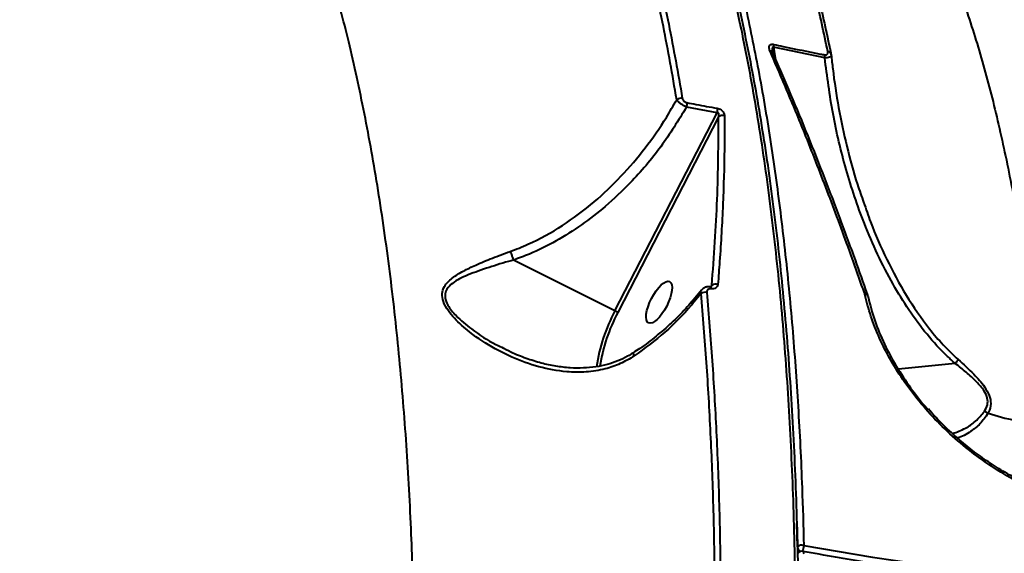
# Model space of a CAD drawing. Units: millimetres. Extents: x -1922 to 12775, y -943 to 14679.
# Drawn here: x 4387 to 4585, y 3614 to 3722 of the extents above; entities that cross this region are included whole.
import ezdxf

# ---------------------------------------------------------------- set-up
doc = ezdxf.new("R2010")
doc.units = ezdxf.units.MM
doc.layers.add('DiKom', color=7, linetype='Continuous')
doc.styles.add('style1', font='arial.ttf', dxfattribs={"width": 0.8})
doc.dimstyles.new('1-50', dxfattribs={"dimtxt": 400, "dimasz": 200, "dimexe": 100, "dimexo": 0, "dimgap": 200, "dimtad": 1, "dimtxsty": 'style1', "dimcen": 200, "dimclrd": 7, "dimclre": 7, "dimclrt": 7, "dimadec": 1, "dimazin": 2, "dimtfac": 1, "dimtmove": 0, "dimatfit": 2, "dimfxl": 0, "dimlwd": 25, "dimlwe": 18, "dimarcsym": 0})

# ---------------------------------------------------------------- blocks, each defined once
blk = doc.blocks.new('*D5')
at = {"layer": 'Defpoints', "color": 0, "linetype": 'Continuous', "transparency": 16777216}
for p in [(10774.94, 4671.86), (2073.92, 3261.99), (10774.94, 350)]:
    blk.add_point(p, dxfattribs=at)
at = {"layer": 'DiKom', "color": 7, "linetype": 'Continuous', "lineweight": 18, "transparency": 16777216}
for p, q in [((10774.94, 4671.86), (10774.94, 250)), ((2073.92, 3261.99), (2073.92, 250))]:
    blk.add_line(p, q, dxfattribs=at)
at = {"layer": 'DiKom', "color": 7, "linetype": 'Continuous', "lineweight": 25, "transparency": 16777216}
blk.add_line((2473.92, 350), (10374.94, 350), dxfattribs=at)
at = {"layer": 'DiKom', "color": 7, "linetype": 'Continuous', "transparency": 16777216}
for points in [[(2473.92, 416.67), (2473.92, 283.33), (2073.92, 350)], [(10374.94, 416.67), (10374.94, 283.33), (10774.94, 350)]]:
    blk.add_solid(points, dxfattribs=at)
at = {"layer": 'DiKom', "color": 7, "linetype": 'Continuous', "lineweight": 40, "transparency": 16777216, "insert": (6792, 787.64), "char_height": 400, "attachment_point": 5, "style": 'style1'}
blk.add_mtext('{\\fArial|b1|i0|c204|p34;\\H1.75x;8700}', dxfattribs=at)
blk = doc.blocks.new('*D8')
at = {"layer": 'Defpoints', "color": 0, "transparency": 16777216}
for p in [(12774.94, 4756.36), (838.94, 2035.94), (12774.94, -843)]:
    blk.add_point(p, dxfattribs=at)
at = {"layer": 'DiKom', "color": 7, "lineweight": 18, "transparency": 16777216}
for p, q in [((12774.94, 4756.36), (12774.94, -943)), ((838.94, 2035.94), (838.94, -943))]:
    blk.add_line(p, q, dxfattribs=at)
at = {"layer": 'DiKom', "color": 7, "lineweight": 25, "transparency": 16777216}
blk.add_line((1238.94, -843), (12374.94, -843), dxfattribs=at)
at = {"layer": 'DiKom', "color": 7, "transparency": 16777216}
for points in [[(1238.94, -776.33), (1238.94, -909.67), (838.94, -843)], [(12374.94, -776.33), (12374.94, -909.67), (12774.94, -843)]]:
    blk.add_solid(points, dxfattribs=at)
at = {"layer": 'DiKom', "color": 7, "lineweight": 200, "transparency": 16777216, "insert": (6828, -405.36), "char_height": 400, "attachment_point": 5, "style": 'style1'}
blk.add_mtext('{\\fArial|b1|i0|c204|p34;\\H1.75x;11950}', dxfattribs=at)

msp = doc.modelspace()

# ---------------------------------------------------------------- linework, layer by layer
at = {"layer": 'DiKom', "color": 7, "linetype": 'Continuous', "lineweight": 40}
for p, q in [((4548.78, 3713.861), (4538.472, 3715.97)), ((4538.472, 3715.97), (4538.779, 3713.841)), ((4527.11, 3702.778), (4520.976, 3703.925)), ((4506.54, 3662.83), (4527.11, 3702.778)), ((4527.398, 3701.913), (4507.118, 3662.529)), ((4506.54, 3662.83), (4486.129, 3673.083)), ((4523.947, 3667.047), (4522.025, 3664.678)), ((4523.876, 3666.346), (4522.111, 3664.178)), ((4525.849, 3667.681), (4526.054, 3667.977)), ((4556.768, 3666.462), (4556.755, 3666.5)), ((4556.851, 3666.182), (4556.768, 3666.462)), ((4557.371, 3666.182), (4557.361, 3666.211)), ((4483.741, 3655.515), (4484.074, 3655.359)), ((4575.045, 3652.244), (4563.603, 3651.088)), ((4543.273, 3615.284), (4543.128, 3620.002))]:
    msp.add_line(p, q, dxfattribs=at)
at = {"layer": 'DiKom', "color": 7, "linetype": 'Continuous', "lineweight": 40, "flags": 128}
for points in [[(4525.697, 3667.679), (4525.745, 3667.663), (4525.826, 3667.59), (4525.891, 3667.464), (4525.936, 3667.294)], [(4557.492, 3665.771), (4557.494, 3665.763), (4557.5, 3665.667)], [(4544.567, 3615.604), (4558.413, 3613.231), (4572.312, 3611.234), (4586.254, 3609.614), (4600.232, 3608.371), (4614.235, 3607.507), (4628.254, 3607.021), (4642.28, 3606.916), (4656.305, 3607.19), (4670.318, 3607.843), (4684.311, 3608.875), (4698.274, 3610.285), (4712.199, 3612.073), (4726.075, 3614.236), (4739.895, 3616.775), (4753.648, 3619.686), (4767.327, 3622.969), (4780.921, 3626.621), (4794.423, 3630.639), (4807.823, 3635.021), (4821.113, 3639.765), (4834.283, 3644.866)], [(4544.605, 3613.895), (4544.594, 3614.052), (4544.57, 3614.185), (4544.533, 3614.287), (4544.484, 3614.355), (4544.427, 3614.387), (4544.425, 3614.387)]]:
    msp.add_lwpolyline(points, dxfattribs=at)
at = {"layer": 'DiKom', "color": 7, "linetype": 'Continuous', "lineweight": 40}
for centre, radius, start, end in [((4536.251, 3716.357), 2.254, 350.10112, 4.77081), ((4537.777, 3714.588), 0.63, 27.58099, 92.47054), ((4546.593, 3714.185), 2.211, 351.55994, 6.54459), ((4549.359, 3714.38), 0.721, 4.96663, 86.84304), ((4519.824, 3704.385), 1.318, 77.80094, 129.85919), ((4518.87, 3704.493), 2.181, 344.90491, 8.37799), ((4524.964, 3703.315), 2.212, 345.93617, 9.15106), ((4528.229, 3701.041), 1.204, 72.67012, 133.62806), ((4526.831, 3666.987), 1.258, 69.87397, 128.13941), ((4524.702, 3665.149), 1.454, 77.74115, 124.60417), ((4556.844, 3665.907), 0.6, 30.59668, 98.55108), ((4556.868, 3665.886), 0.584, 30.51422, 99.82416), ((4556.897, 3665.548), 0.636, 20.57848, 94.18606), ((4522.488, 3664.506), 0.499, 158.50004, 220.99669), ((4536.641, 3646.645), 34.177, 151.73303, 171.70342), ((4536.76, 3646.678), 33.614, 151.86499, 171.43244), ((4499.208, 3648.081), 16.471, 61.29815, 63.56798), ((4580.133, 3640.116), 2.593, 53.89428, 72.12034), ((4600.591, 3703.458), 64.106, 252.82543, 262.95277), ((4544.218, 3614.239), 1.409, 75.68272, 132.12625), ((4544.383, 3615.372), 1.114, 184.54652, 246.04084), ((4541.813, 3615.558), 2.754, 335.1734, 0.95885), ((4544.243, 3613.404), 1, 79.50337, 143.61059)]:
    msp.add_arc(centre, radius, start, end, dxfattribs=at)
msp.add_ellipse((4515.425, 3664.579), major_axis=(-2.118, -4.155), ratio=0.3666354, dxfattribs=at)
for points, knots in [([(4484.443, 3814.833), (4486.326, 3813.643), (4490.476, 3811.022), (4496.522, 3805.449), (4502.623, 3798.425), (4508.359, 3790.103), (4513.738, 3780.566), (4518.743, 3769.843), (4523.352, 3757.989), (4527.544, 3745.058), (4531.124, 3731.728), (4534.156, 3718.174), (4536.707, 3704.563), (4538.922, 3690.224), (4540.794, 3675.224), (4542.308, 3659.703), (4543.459, 3643.697), (4544.196, 3628.996), (4544.459, 3619.481), (4544.567, 3615.604)], [0, 0, 0, 0, 0.0539489, 0.1188682, 0.1835842, 0.2482996, 0.3132194, 0.3782427, 0.4432663, 0.5081856, 0.5729014, 0.6285527, 0.6844995, 0.7405124, 0.7965251, 0.8524721, 0.9073623, 0.9622523, 1, 1, 1, 1]), ([(4536.374, 3481.105), (4536.842, 3485.535), (4538.1, 3497.471), (4539.775, 3516.707), (4541.282, 3538.662), (4542.33, 3560.425), (4542.905, 3581.913), (4542.99, 3603.041), (4542.584, 3623.345), (4541.699, 3642.775), (4540.36, 3661.3), (4538.544, 3679.222), (4536.236, 3696.452), (4533.435, 3712.912), (4530.199, 3728.238), (4526.552, 3742.405), (4522.523, 3755.413), (4518.046, 3767.474), (4513.117, 3778.505), (4507.743, 3788.437), (4502.045, 3797.064), (4496.041, 3804.349), (4489.944, 3810.313), (4485.682, 3813.23), (4483.631, 3814.634)], [0, 0, 0, 0, 0.0270966, 0.0729979, 0.1189346, 0.1648359, 0.2120703, 0.2593435, 0.306578, 0.3524792, 0.3984158, 0.4443173, 0.4915518, 0.5388248, 0.5860596, 0.6319602, 0.6778962, 0.723797, 0.7710311, 0.8183034, 0.8655372, 0.9114387, 0.9573748, 1, 1, 1, 1]), ([(4543.485, 3606.976), (4543.462, 3608.824), (4543.398, 3614.015), (4543.166, 3622.388), (4542.801, 3632.092), (4542.316, 3641.601), (4541.722, 3650.899), (4541.015, 3659.978), (4540.196, 3668.844), (4539.267, 3677.5), (4538.226, 3685.95), (4537.073, 3694.196), (4535.807, 3702.24), (4534.429, 3710.084), (4532.937, 3717.731), (4531.332, 3725.178), (4529.617, 3732.408), (4527.799, 3739.389), (4525.884, 3746.096), (4523.872, 3752.522), (4521.767, 3758.67), (4519.564, 3764.544), (4517.265, 3770.146), (4514.867, 3775.477), (4512.371, 3780.539), (4509.775, 3785.333), (4507.079, 3789.86), (4504.28, 3794.12), (4501.387, 3798.103), (4498.406, 3801.796), (4495.35, 3805.18), (4492.226, 3808.253), (4489.029, 3810.998), (4486.274, 3813.106), (4484.555, 3814.18), (4483.952, 3814.556)], [0, 0, 0, 0, 0.0173391, 0.0487135, 0.0801577, 0.1114969, 0.1426816, 0.1737485, 0.2047322, 0.2356691, 0.2665944, 0.2975397, 0.3285325, 0.3596082, 0.3908019, 0.4221487, 0.4536235, 0.4850582, 0.5163219, 0.5474592, 0.5785046, 0.6094949, 0.6404637, 0.6714456, 0.7024639, 0.7335529, 0.7647453, 0.7960746, 0.8275514, 0.8590139, 0.8903156, 0.9214506, 0.9524476, 0.9833327, 1, 1, 1, 1]), ([(4465.556, 3549.75), (4465.749, 3555.7), (4466.135, 3567.599), (4466.275, 3585.075), (4466.088, 3602.234), (4465.522, 3619.59), (4464.543, 3636.992), (4463.106, 3654.314), (4461.236, 3671.094), (4458.919, 3687.243), (4456.156, 3702.685), (4453.042, 3716.921), (4449.616, 3729.955), (4445.917, 3741.818), (4441.852, 3752.844), (4437.417, 3762.952), (4432.622, 3772.083), (4427.464, 3780.207), (4421.946, 3787.228), (4416.053, 3793.154), (4409.837, 3797.694), (4405.346, 3800.308), (4402.882, 3801.049), (4402.657, 3801.117)], [0, 0, 0, 0, 0.045117, 0.090234, 0.1358002, 0.1813661, 0.2317386, 0.2821497, 0.3325215, 0.3843778, 0.4362773, 0.4881333, 0.5369208, 0.5857449, 0.6345319, 0.6847267, 0.7349623, 0.7851571, 0.8371672, 0.8891776, 0.9419351, 0.9946925, 1, 1, 1, 1]), ([(4739.442, 3654.655), (4736.358, 3659.208), (4730.191, 3668.314), (4720.883, 3681.271), (4711.551, 3693.677), (4701.892, 3705.858), (4691.964, 3717.667), (4681.813, 3728.97), (4671.699, 3739.447), (4661.665, 3749.022), (4651.752, 3757.634), (4642.285, 3765.013), (4633.287, 3771.195), (4624.761, 3776.242), (4616.478, 3780.306), (4608.479, 3783.316), (4600.794, 3785.268), (4593.482, 3786.02), (4588.139, 3785.962), (4585.386, 3785.252), (4584.792, 3785.099)], [0, 0, 0, 0, 0.0529863, 0.1059727, 0.1594867, 0.2130003, 0.2721586, 0.3313624, 0.3905198, 0.4514212, 0.5123735, 0.5732738, 0.6305707, 0.6879116, 0.7452079, 0.8041577, 0.8631554, 0.9221058, 0.9831879, 1, 1, 1, 1]), ([(4523.701, 3778.936), (4525.676, 3778.902), (4530.035, 3778.827), (4536.477, 3777.161), (4543.058, 3774.223), (4549.203, 3770.026), (4554.894, 3764.727), (4560.141, 3758.431), (4565.099, 3750.979), (4569.746, 3742.353), (4574.059, 3732.556), (4577.928, 3721.871), (4581.361, 3710.383), (4584.375, 3698.185), (4587.046, 3685.019), (4589.344, 3670.873), (4591.292, 3655.838), (4592.248, 3645.169), (4592.726, 3639.836)], [0, 0, 0, 0, 0.0539812, 0.1191344, 0.1852239, 0.251313, 0.3133854, 0.3755069, 0.4375799, 0.5014611, 0.5653947, 0.6292771, 0.6902268, 0.751221, 0.8121711, 0.8747648, 0.9374057, 1, 1, 1, 1]), ([(4518.979, 3705.397), (4518.107, 3710.375), (4516.363, 3720.333), (4513.236, 3734.248), (4509.768, 3747.449), (4507.125, 3755.475), (4505.804, 3759.488)], [0, 0, 0, 0, 0.24861677, 0.49723179, 0.74861496, 1, 1, 1, 1]), ([(4506.904, 3759.835), (4508.213, 3755.862), (4510.831, 3747.916), (4514.3, 3734.763), (4517.45, 3720.793), (4519.218, 3710.713), (4520.102, 3705.673)], [0, 0, 0, 0, 0.248615, 0.4972326, 0.7486155, 1, 1, 1, 1]), ([(4549.399, 3715.1), (4548.598, 3718.865), (4546.997, 3726.395), (4544.276, 3737.001), (4541.341, 3747.132), (4539.179, 3753.383), (4538.098, 3756.508)], [0, 0, 0, 0, 0.249122, 0.4982435, 0.7491224, 1, 1, 1, 1]), ([(4538.8, 3755.798), (4539.871, 3752.699), (4542.015, 3746.501), (4544.939, 3736.413), (4547.664, 3725.801), (4549.273, 3718.229), (4550.077, 3714.442)], [0, 0, 0, 0, 0.2491218, 0.4982406, 0.7491213, 1, 1, 1, 1]), ([(4537.75, 3715.217), (4537.658, 3715.486), (4537.528, 3715.869), (4537.638, 3716.295), (4537.826, 3716.498), (4538.102, 3716.582), (4538.327, 3716.578), (4538.462, 3716.551), (4538.497, 3716.545)], [0, 0, 0, 0, 0.4029629, 0.5733226, 0.7451147, 0.8533617, 0.961688, 1, 1, 1, 1]), ([(4538.472, 3715.97), (4538.459, 3715.979), (4538.434, 3715.997), (4538.392, 3716.016), (4538.358, 3716.019), (4538.327, 3716.013), (4538.295, 3715.995), (4538.234, 3715.91), (4538.206, 3715.71), (4538.211, 3715.434), (4538.241, 3715.233), (4538.255, 3715.137)], [0, 0, 0, 0, 0.0381592, 0.0777902, 0.1177698, 0.1299664, 0.1731206, 0.2301515, 0.4560541, 0.7387061, 1, 1, 1, 1]), ([(4538.497, 3716.545), (4539.125, 3716.408), (4542.261, 3715.727), (4545.693, 3715.03), (4548.5, 3714.493), (4548.789, 3714.437)], [0, 0, 0, 0, 0.18316953, 0.91590742, 1, 1, 1, 1]), ([(4556.755, 3666.5), (4556.574, 3667.02), (4555.669, 3669.618), (4553.296, 3676.311), (4549.576, 3686.383), (4545.352, 3697.176), (4541.408, 3706.789), (4538.969, 3712.408), (4537.75, 3715.217)], [0, 0, 0, 0, 0.0299899, 0.1499495, 0.3900561, 0.6301663, 0.8150816, 1, 1, 1, 1]), ([(4538.34, 3714.881), (4538.322, 3714.919), (4538.267, 3715.034), (4538.259, 3715.096), (4538.253, 3715.138)], [0, 0, 0, 0, 0.3295594, 1, 1, 1, 1]), ([(4557.367, 3666.214), (4556.561, 3668.523), (4554.696, 3673.867), (4551.696, 3682.017), (4548.381, 3690.705), (4544.997, 3699.193), (4541.65, 3707.277), (4539.405, 3712.416), (4538.33, 3714.877)], [0, 0, 0, 0, 0.133401, 0.3087836, 0.4844621, 0.6606305, 0.8374767, 1, 1, 1, 1]), ([(4550.077, 3714.442), (4550.088, 3714.346), (4550.11, 3714.153), (4549.809, 3713.945), (4549.328, 3713.844), (4548.947, 3713.856), (4548.78, 3713.861)], [0, 0, 0, 0, 0.2829424, 0.5674458, 0.8111868, 1, 1, 1, 1]), ([(4575.045, 3652.244), (4574.522, 3652.716), (4572.504, 3654.537), (4569.296, 3658.072), (4565.67, 3662.975), (4562.36, 3668.379), (4559.363, 3674.216), (4556.074, 3681.903), (4552.927, 3691.334), (4550.242, 3702.516), (4549.267, 3710.082), (4548.78, 3713.861)], [0, 0, 0, 0, 0.0310718, 0.1198414, 0.2089559, 0.297931, 0.3968258, 0.4957426, 0.6636333, 0.8319725, 1, 1, 1, 1]), ([(4548.789, 3714.437), (4548.851, 3714.429), (4548.979, 3714.412), (4549.158, 3714.448), (4549.304, 3714.543), (4549.433, 3714.753), (4549.413, 3714.959), (4549.399, 3715.1)], [0, 0, 0, 0, 0.1213976, 0.2523841, 0.4115833, 0.5994379, 1, 1, 1, 1]), ([(4550.077, 3714.442), (4550.179, 3713.506), (4550.563, 3709.951), (4551.506, 3703.781), (4553.176, 3695.996), (4554.86, 3689.621), (4556.189, 3685.921), (4556.617, 3684.731)], [0, 0, 0, 0, 0.0930925, 0.3536186, 0.6151254, 0.8763032, 1, 1, 1, 1]), ([(4485.421, 3674.811), (4486.624, 3675.276), (4490.264, 3676.682), (4496.038, 3679.914), (4502.3, 3684.579), (4507.85, 3689.875), (4512.699, 3695.594), (4516.361, 3700.838), (4518.293, 3704.203), (4518.979, 3705.397)], [0, 0, 0, 0, 0.0853592, 0.2582613, 0.4312932, 0.5912934, 0.7518405, 0.9119609, 1, 1, 1, 1]), ([(4520.976, 3703.925), (4519.298, 3701.209), (4515.943, 3695.779), (4510.288, 3689.161), (4504.844, 3683.994), (4499.834, 3680.094), (4494.725, 3676.864), (4490.115, 3674.554), (4487.194, 3673.476), (4486.129, 3673.083)], [0, 0, 0, 0, 0.1992555, 0.3984555, 0.5429337, 0.6708093, 0.7989926, 0.9267412, 1, 1, 1, 1]), ([(4520.976, 3703.925), (4520.788, 3704.002), (4520.411, 3704.158), (4519.86, 3704.496), (4519.395, 3704.867), (4519.113, 3705.175), (4519.012, 3705.343), (4518.979, 3705.397)], [0, 0, 0, 0, 0.2221156, 0.4444337, 0.6650714, 0.8922865, 1, 1, 1, 1]), ([(4520.102, 3705.673), (4520.104, 3705.661), (4520.12, 3705.573), (4520.18, 3705.411), (4520.328, 3705.199), (4520.527, 3705.019), (4520.771, 3704.878), (4520.942, 3704.833), (4521.028, 3704.81)], [0, 0, 0, 0, 0.0354143, 0.2572968, 0.4482643, 0.6281147, 0.8144209, 1, 1, 1, 1]), ([(4521.028, 3704.81), (4521.638, 3704.691), (4523.674, 3704.294), (4525.717, 3703.925), (4527.148, 3703.667)], [0, 0, 0, 0, 0.2995788, 1, 1, 1, 1]), ([(4526.054, 3667.977), (4526.472, 3673.822), (4527.309, 3685.533), (4527.369, 3696.447), (4527.398, 3701.913)], [0, 0, 0, 0, 0.4991801, 1, 1, 1, 1]), ([(4527.398, 3701.913), (4527.416, 3701.978), (4527.458, 3702.128), (4527.485, 3702.35), (4527.468, 3702.54), (4527.423, 3702.652), (4527.38, 3702.716), (4527.328, 3702.76), (4527.26, 3702.788), (4527.185, 3702.794), (4527.136, 3702.783), (4527.11, 3702.778)], [0, 0, 0, 0, 0.1851609, 0.4305762, 0.6101875, 0.693556, 0.7463702, 0.8085706, 0.8666442, 0.9299205, 1, 1, 1, 1]), ([(4527.148, 3703.667), (4527.278, 3703.635), (4527.537, 3703.572), (4527.907, 3703.365), (4528.214, 3703.098), (4528.445, 3702.777), (4528.569, 3702.465), (4528.582, 3702.27), (4528.588, 3702.191)], [0, 0, 0, 0, 0.1642103, 0.3290947, 0.489747, 0.6615617, 0.8614103, 1, 1, 1, 1]), ([(4528.588, 3702.191), (4528.59, 3701.743), (4528.604, 3699.508), (4528.576, 3693.62), (4528.317, 3684.334), (4527.807, 3675.171), (4527.383, 3669.712), (4527.264, 3668.168)], [0, 0, 0, 0, 0.0413756, 0.2068732, 0.5381562, 0.8694362, 1, 1, 1, 1]), ([(4556.617, 3684.731), (4557.065, 3683.402), (4558.387, 3679.482), (4561.179, 3673.178), (4565.065, 3665.907), (4568.989, 3660.207), (4572.582, 3655.95), (4574.619, 3654.021), (4575.637, 3653.057)], [0, 0, 0, 0, 0.112964, 0.3329648, 0.5528447, 0.7738477, 0.8869422, 1, 1, 1, 1]), ([(4510.417, 3653.762), (4509.491, 3653.209), (4507.637, 3652.103), (4504.357, 3651.006), (4500.727, 3650.437), (4496.207, 3650.498), (4491.148, 3651.449), (4485.643, 3653.46), (4480.346, 3656.246), (4476.553, 3659.049), (4474.186, 3661.342), (4472.871, 3662.928), (4471.906, 3664.629), (4471.636, 3666.35), (4472.194, 3668.014), (4473.715, 3669.511), (4475.937, 3670.885), (4478.683, 3672.182), (4481.832, 3673.493), (4484.225, 3674.372), (4485.421, 3674.811)], [0, 0, 0, 0, 0.0482076, 0.0964677, 0.1564818, 0.216594, 0.3050928, 0.39374, 0.4869573, 0.5799884, 0.611337, 0.6426244, 0.6797846, 0.7100236, 0.7402863, 0.7862498, 0.8340979, 0.8820705, 0.9410284, 1, 1, 1, 1]), ([(4486.123, 3673.09), (4486.061, 3673.303), (4485.937, 3673.73), (4485.7, 3674.296), (4485.524, 3674.639), (4485.439, 3674.782), (4485.421, 3674.811)], [0, 0, 0, 0, 0.341344, 0.6827907, 0.9340927, 1, 1, 1, 1]), ([(4486.123, 3673.09), (4486.122, 3673.089), (4485.778, 3672.977), (4483.887, 3672.474), (4480.565, 3671.419), (4477.167, 3670.232), (4474.84, 3669.109), (4473.412, 3668.172), (4472.442, 3667.022), (4472.287, 3666.006), (4472.409, 3665.047), (4472.936, 3663.721), (4474.75, 3661.522), (4478.031, 3658.813), (4481.183, 3656.68), (4483.349, 3655.693), (4483.741, 3655.515)], [0, 0, 0, 0, 0.000116, 0.0313199, 0.1694603, 0.3102109, 0.3694502, 0.4296835, 0.4922651, 0.5389, 0.5443485, 0.5966276, 0.6779231, 0.7970647, 0.9633597, 1, 1, 1, 1]), ([(4486.129, 3673.083), (4486.128, 3673.084), (4486.126, 3673.085), (4486.124, 3673.088), (4486.123, 3673.089), (4486.123, 3673.09)], [0, 0, 0, 0, 0.4364572, 0.7755198, 1, 1, 1, 1]), ([(4527.264, 3668.168), (4527.232, 3668.025), (4527.17, 3667.739), (4526.851, 3667.434), (4526.428, 3667.264), (4526.089, 3667.285), (4525.936, 3667.294)], [0, 0, 0, 0, 0.2591006, 0.5177337, 0.7811494, 1, 1, 1, 1]), ([(4523.876, 3666.346), (4523.848, 3666.5), (4523.797, 3666.776), (4523.925, 3666.954), (4523.981, 3667.032)], [0, 0, 0, 0, 0.5610834, 1, 1, 1, 1]), ([(4526.664, 3608.535), (4526.584, 3613.556), (4526.424, 3623.596), (4525.843, 3638.224), (4525.031, 3652.544), (4524.261, 3661.745), (4523.876, 3666.346)], [0, 0, 0, 0, 0.2491211, 0.4982438, 0.7491226, 1, 1, 1, 1]), ([(4525.695, 3667.665), (4525.477, 3667.683), (4525.024, 3667.72), (4524.402, 3667.491), (4524.11, 3667.183), (4523.975, 3667.041)], [0, 0, 0, 0, 0.3314709, 0.6896799, 1, 1, 1, 1]), ([(4525.936, 3667.294), (4525.893, 3667.299), (4525.722, 3667.318), (4525.445, 3667.272), (4525.185, 3667.109), (4525.021, 3666.87), (4525.014, 3666.67), (4525.01, 3666.57)], [0, 0, 0, 0, 0.0797813, 0.318172, 0.5555309, 0.7774025, 1, 1, 1, 1]), ([(4525.01, 3666.57), (4525.394, 3661.995), (4526.161, 3652.846), (4526.975, 3638.544), (4527.564, 3623.866), (4527.726, 3613.74), (4527.807, 3608.677)], [0, 0, 0, 0, 0.2491211, 0.4982429, 0.7491208, 1, 1, 1, 1]), ([(4525.892, 3667.686), (4525.894, 3667.687), (4525.899, 3667.69), (4525.807, 3667.664), (4525.717, 3667.68), (4525.692, 3667.684)], [0, 0, 0, 0, 0.4426136, 0.8470192, 1, 1, 1, 1]), ([(4525.898, 3667.684), (4525.906, 3667.693), (4525.978, 3667.778), (4526.018, 3667.883), (4526.054, 3667.977)], [0, 0, 0, 0, 0.1033246, 1, 1, 1, 1]), ([(4612.694, 3621.31), (4610.776, 3621.461), (4606.942, 3621.763), (4601.261, 3622.973), (4595.755, 3624.691), (4590.478, 3626.893), (4585.391, 3629.562), (4580.563, 3632.679), (4576.041, 3636.177), (4571.876, 3640.003), (4568.129, 3644.108), (4564.827, 3648.418), (4562.018, 3652.844), (4559.75, 3657.318), (4557.966, 3661.784), (4557.222, 3664.717), (4556.851, 3666.182)], [0, 0, 0, 0, 0.0751104, 0.1502187, 0.2212835, 0.2925791, 0.3636478, 0.4347728, 0.506123, 0.5772505, 0.6483419, 0.7196584, 0.7907525, 0.8604294, 0.9303185, 1, 1, 1, 1]), ([(4557.491, 3665.771), (4557.486, 3665.795), (4557.456, 3665.934), (4557.408, 3666.069), (4557.368, 3666.181)], [0, 0, 0, 0, 0.1700993, 1, 1, 1, 1]), ([(4522.002, 3664.707), (4521.598, 3664.233), (4520.32, 3662.736), (4517.926, 3660.393), (4514.843, 3657.716), (4512.268, 3655.723), (4510.672, 3654.701), (4510.231, 3654.418)], [0, 0, 0, 0, 0.1213254, 0.3832606, 0.643218, 0.9014233, 1, 1, 1, 1]), ([(4522.111, 3664.178), (4522.04, 3664.096), (4520.336, 3662.124), (4516.696, 3658.376), (4512.524, 3655.31), (4510.417, 3653.762)], [0, 0, 0, 0, 0.0209629, 0.5055796, 1, 1, 1, 1]), ([(4557.5, 3665.667), (4557.906, 3664.087), (4558.718, 3660.927), (4560.681, 3656.232), (4563.105, 3651.681), (4566.016, 3647.365), (4568.217, 3644.43), (4569.555, 3643.032), (4569.636, 3642.947)], [0, 0, 0, 0, 0.2064488, 0.4128901, 0.6042663, 0.7962524, 0.98762, 1, 1, 1, 1]), ([(4510.236, 3654.421), (4509.855, 3654.168), (4508.869, 3653.514), (4507.106, 3652.715), (4504.962, 3651.993), (4502.63, 3651.514), (4500.133, 3651.292), (4497.446, 3651.329), (4494.603, 3651.653), (4491.632, 3652.288), (4488.596, 3653.248), (4485.933, 3654.312), (4484.337, 3655.155), (4483.728, 3655.477)], [0, 0, 0, 0, 0.0478017, 0.1237782, 0.2044191, 0.2898454, 0.3803658, 0.4762231, 0.5810431, 0.6903732, 0.8050919, 0.9255951, 1, 1, 1, 1]), ([(4510.26, 3654.384), (4510.242, 3654.361), (4510.202, 3654.31), (4510.278, 3654.073), (4510.366, 3653.869), (4510.405, 3653.788), (4510.417, 3653.762)], [0, 0, 0, 0, 0.35876081, 0.77062657, 0.92627642, 1, 1, 1, 1]), ([(4575.053, 3652.247), (4575.052, 3652.246), (4575.051, 3652.245), (4575.048, 3652.244), (4575.046, 3652.244), (4575.045, 3652.244)], [0, 0, 0, 0, 0.3375099, 0.825284, 1, 1, 1, 1]), ([(4575.637, 3653.057), (4575.626, 3653.039), (4575.562, 3652.933), (4575.392, 3652.681), (4575.173, 3652.401), (4575.053, 3652.247)], [0, 0, 0, 0, 0.0844284, 0.4973006, 1, 1, 1, 1]), ([(4580.93, 3642.583), (4581.176, 3643.011), (4581.621, 3643.783), (4581.612, 3645.254), (4580.857, 3646.901), (4579.306, 3648.677), (4577.257, 3650.476), (4575.82, 3651.699), (4575.054, 3652.246), (4575.053, 3652.247)], [0, 0, 0, 0, 0.1595525, 0.2875295, 0.4150372, 0.5934674, 0.7961932, 0.9997042, 1, 1, 1, 1]), ([(4575.637, 3653.057), (4576.703, 3652.089), (4578.192, 3650.736), (4579.958, 3648.853), (4581.092, 3647.434), (4582.005, 3645.812), (4582.327, 3643.99), (4581.998, 3642.856), (4581.697, 3642.279), (4581.662, 3642.211)], [0, 0, 0, 0, 0.28650905, 0.40026554, 0.51630807, 0.65746618, 0.79938605, 0.97634686, 1, 1, 1, 1]), ([(4834.709, 3643.707), (4832.608, 3642.87), (4826.511, 3640.442), (4816.341, 3636.649), (4804.169, 3632.428), (4791.907, 3628.512), (4779.561, 3624.898), (4767.139, 3621.59), (4754.648, 3618.589), (4742.093, 3615.898), (4729.483, 3613.516), (4716.823, 3611.446), (4704.122, 3609.689), (4691.384, 3608.245), (4678.619, 3607.116), (4665.832, 3606.302), (4653.03, 3605.803), (4640.221, 3605.621), (4627.412, 3605.754), (4614.608, 3606.203), (4601.819, 3606.967), (4589.049, 3608.047), (4576.307, 3609.441), (4563.6, 3611.152), (4552.975, 3612.837), (4546.596, 3613.994), (4544.425, 3614.387)], [0, 0, 0, 0, 0.0228187, 0.0662171, 0.1096169, 0.1530147, 0.1964137, 0.2398143, 0.2832132, 0.3266124, 0.3700127, 0.4134116, 0.4568111, 0.5002119, 0.5436105, 0.5870106, 0.6304115, 0.6738115, 0.7172112, 0.7606113, 0.8040104, 0.8474103, 0.8908106, 0.9342105, 0.9776107, 1, 1, 1, 1]), ([(4612.44, 3621.876), (4611.859, 3621.901), (4610.031, 3621.981), (4606.909, 3622.403), (4603.097, 3623.126), (4599.274, 3624.127), (4595.479, 3625.379), (4591.749, 3626.876), (4588.121, 3628.601), (4584.63, 3630.536), (4581.303, 3632.661), (4578.17, 3634.958), (4575.23, 3637.408), (4572.491, 3640.014), (4570.635, 3641.916), (4569.756, 3642.976), (4569.667, 3643.085)], [0, 0, 0, 0, 0.0371423, 0.1167914, 0.1972105, 0.2781697, 0.3594187, 0.4405866, 0.5213404, 0.6014135, 0.6806087, 0.7587955, 0.8359407, 0.9129855, 0.9911141, 1, 1, 1, 1]), ([(4574.521, 3638.133), (4575.382, 3638.444), (4576.936, 3639.004), (4579.202, 3640.513), (4580.354, 3641.894), (4580.93, 3642.583)], [0, 0, 0, 0, 0.38347554, 0.69218728, 1, 1, 1, 1]), ([(4581.662, 3642.211), (4581.15, 3641.474), (4580.114, 3639.982), (4577.966, 3638.374), (4576.387, 3637.38), (4575.471, 3637.291), (4575.438, 3637.288)], [0, 0, 0, 0, 0.28720897, 0.58189683, 0.98520008, 1, 1, 1, 1])]:
    msp.add_open_spline(points, degree=3, knots=knots, dxfattribs=at)

# ---------------------------------------------------------------- dimensions: what is measured, and where the dimension line sits
at = {"layer": 'DiKom', "color": 3, "lineweight": 200}
dim = msp.add_linear_dim(base=(12774.941, -843), p1=(838.939, 2035.936), p2=(12774.941, 4756.365), text='{\\fArial|b1|i0|c204|p34;\\H1.75x;11950}', dimstyle='1-50', override={"dimasz": 400, "dimgap": 80}, dxfattribs=at)
dim.commit()
dim.dimension.update_dxf_attribs({"geometry": '*D8', "text_midpoint": (6828, -843), "dimtype": 160})
at = {"layer": 'DiKom', "color": 7, "linetype": 'Continuous', "lineweight": 40}
dim = msp.add_linear_dim(base=(10774.941, 350), p1=(2073.922, 3261.993), p2=(10774.941, 4671.865), text='{\\fArial|b1|i0|c204|p34;\\H1.75x;8700}', dimstyle='1-50', override={"dimasz": 400, "dimgap": 80}, dxfattribs=at)
dim.commit()
dim.dimension.update_dxf_attribs({"geometry": '*D5', "text_midpoint": (6792, 350), "dimtype": 160})

doc.saveas('drawing.dxf')
